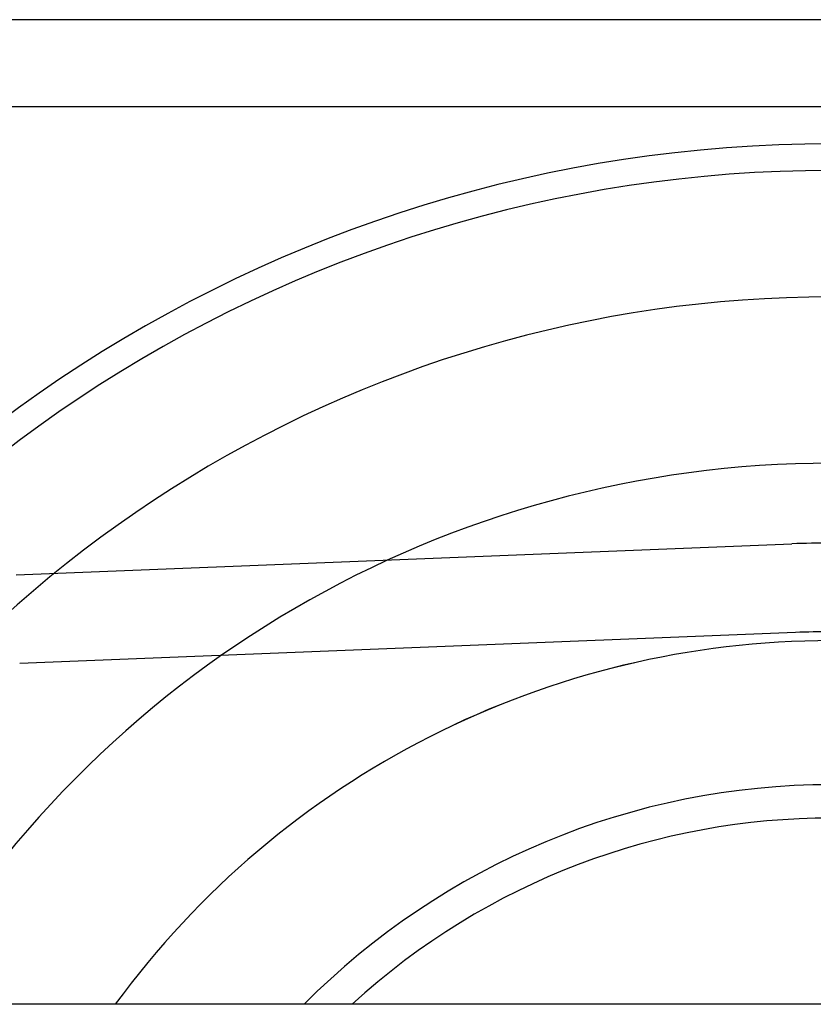
# Model space of a CAD drawing. Extents: x 63 to 959, y 133 to 1116.
# Drawn here: x 768 to 773, y 775 to 780 of the extents above; entities that cross this region are included whole.
import ezdxf

# ---------------------------------------------------------------- set-up
doc = ezdxf.new("R2010")
doc.units = 0
doc.header["$LTSCALE"] = 4
for name, color, linetype in [('AM_0', 7, 'CONTINUOUS'), ('OBRYS', 7, 'CONTINUOUS'), ('VIDITELNÁ__ISO_', 7, 'CONTINUOUS')]:
    doc.layers.add(name, color=color, linetype=linetype)

# ---------------------------------------------------------------- blocks, each defined once
blk = doc.blocks.new('ASDD')
at = {"layer": 'OBRYS'}
blk.add_line((655.277, 767.8254, -1099.0447), (664.527, 767.8254, -1099.0447), dxfattribs=at)
blk.add_polyline3d([(659.8541, 768.3146, -1099.0447), (659.7581, 768.3146, -1099.0447), (659.6622, 768.3146, -1099.0447), (659.5662, 768.3146, -1099.0447), (659.4702, 768.3146, -1099.0447), (659.3741, 768.3146, -1099.0447), (659.2778, 768.3146, -1099.0447), (659.1815, 768.3146, -1099.0447), (659.085, 768.3146, -1099.0447), (658.9884, 768.3146, -1099.0447), (658.8915, 768.3146, -1099.0447), (658.7945, 768.3146, -1099.0447), (658.6973, 768.3146, -1099.0447), (658.5998, 768.3146, -1099.0447), (658.5021, 768.3146, -1099.0447), (658.4041, 768.3146, -1099.0447), (658.3059, 768.3146, -1099.0447), (658.2073, 768.3146, -1099.0447), (658.1084, 768.3146, -1099.0447), (658.0091, 768.3146, -1099.0447), (657.9095, 768.3146, -1099.0447), (657.8094, 768.3146, -1099.0447), (657.709, 768.3146, -1099.0447), (657.6081, 768.3146, -1099.0447), (657.5068, 768.3146, -1099.0447), (657.4049, 768.3146, -1099.0447), (657.3026, 768.3146, -1099.0447), (657.1998, 768.3146, -1099.0447), (657.0964, 768.3146, -1099.0447), (656.9925, 768.3146, -1099.0447), (656.8879, 768.3146, -1099.0447), (656.7827, 768.3146, -1099.0447), (656.6769, 768.3146, -1099.0447), (656.5705, 768.3146, -1099.0447), (656.4633, 768.3146, -1099.0447), (656.3554, 768.3146, -1099.0447), (656.2468, 768.3146, -1099.0447), (656.1374, 768.3146, -1099.0447), (656.0272, 768.3146, -1099.0447), (655.9162, 768.3146, -1099.0447), (655.8043, 768.3146, -1099.0447), (655.6915, 768.3146, -1099.0447), (655.5778, 768.3146, -1099.0447), (655.4632, 768.3146, -1099.0447), (655.3476, 768.3146, -1099.0447), (655.2309, 768.3146, -1099.0447)], dxfattribs=at)
for radius, start, end in [(7.8, 22.22255, 157.77745), (7.65, 22.68229, 157.31771), (6.9375, 25.16492, 154.83508), (6, 29.45019, 150.54981), (5, 36.157, 143.843), (4.9999, 36.1579, 143.8421), (4.188, 44.7806, 135.2194), (4, 47.5189, 132.4811)]:
    blk.add_arc((659.902, 759.8146, -1099.0447), radius, start, end, dxfattribs=at)
at = {"layer": 'VIDITELNÁ__ISO_'}
for p, q in [((655.306, 765.1851, -1099.0447), (659.68, 765.3602, -1099.0447)), ((659.7, 764.8606, -1099.0447), (655.326, 764.6855, -1099.0447))]:
    blk.add_line(p, q, dxfattribs=at)
for radius in [5.55, 5.05]:
    blk.add_arc((659.902, 759.8146, -1099.0447), radius, 90, 92.2924, dxfattribs=at)

msp = doc.modelspace()

# ---------------------------------------------------------------- linework, layer by layer
at = {"layer": 'AM_0'}
msp.add_line((841.4294, 774.7808, -1099.0447), (191.4294, 774.7808, -1099.0447), dxfattribs=at)

# ---------------------------------------------------------------- block references
msp.add_blockref('ASDD', (113.1075, 12.0161), dxfattribs=at)

doc.saveas('drawing.dxf')
